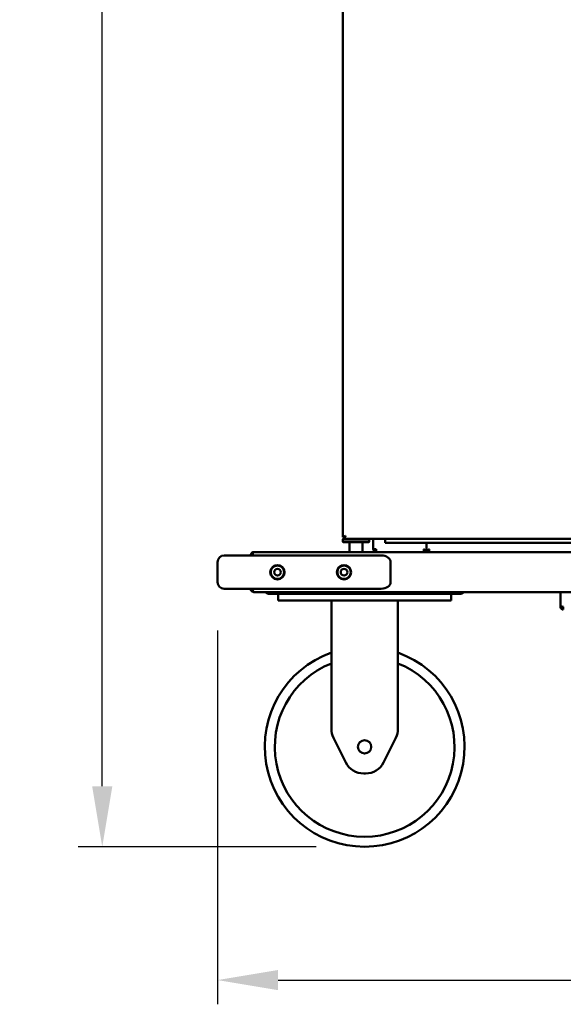
# Model space of a CAD drawing. Units: millimetres. Extents: x 59 to 5309, y 91 to 3727.
# Drawn here: x 1112 to 1520, y 1005 to 1744 of the extents above; entities that cross this region are included whole.
import ezdxf

# ---------------------------------------------------------------- set-up
doc = ezdxf.new("R2010")
doc.units = ezdxf.units.MM
doc.header["$LTSCALE"] = 18.181818
doc.layers.add('Dimension (ISO)', color=7, linetype='Continuous', lineweight=25)
doc.layers.add('Visible (ISO)', color=7, linetype='Continuous', lineweight=50)
doc.styles.add('Note Text (ISO)', font='tahoma.ttf')
doc.dimstyles.new('Default (ISO)', dxfattribs={"dimscale": 18.181818, "dimtxt": 2.5, "dimasz": 2.5, "dimexe": 1, "dimexo": 2, "dimgap": 0.762, "dimtad": 1, "dimtoh": 1, "dimdec": 1, "dimrnd": 1e-08, "dimzin": 0, "dimdsep": 46, "dimtxsty": 'Note Text (ISO)', "dimcen": 0.09, "dimdle": 10, "dimclrd": 256, "dimclre": 256, "dimclrt": 256, "dimadec": 1, "dimazin": 0, "dimtfac": 1.40208, "dimtmove": 0, "dimatfit": 3, "dimfxl": 1, "dimtolj": 1, "dimtzin": 0, "dimlwd": -1, "dimlwe": -1, "dimarcsym": 0})

# ---------------------------------------------------------------- blocks, each defined once
blk = doc.blocks.new('*D6')
at = {"layer": 'Defpoints', "color": 0, "transparency": 16777216}
for p in [(1260.31, 1321.6), (2000.31, 1321.6), (2000.31, 1022.78)]:
    blk.add_point(p, dxfattribs=at)
at = {"layer": 'Dimension (ISO)', "transparency": 16777216}
for p, q in [((1260.31, 1285.23), (1260.31, 1004.6)), ((2000.31, 1285.23), (2000.31, 1004.6)), ((1305.76, 1022.78), (1954.85, 1022.78))]:
    blk.add_line(p, q, dxfattribs=at)
for points in [[(1305.76, 1030.35), (1305.76, 1015.2), (1260.31, 1022.78)], [(1954.85, 1030.35), (1954.85, 1015.2), (2000.31, 1022.78)]]:
    blk.add_solid(points, dxfattribs=at)
at = {"layer": 'Dimension (ISO)', "transparency": 16777216, "insert": (1576.89, 1083.95), "char_height": 45.455, "attachment_point": 1, "style": 'Note Text (ISO)'}
blk.add_mtext('\\A1;740', dxfattribs=at)
blk = doc.blocks.new('*D10')
at = {"layer": 'Defpoints', "color": 0, "transparency": 16777216}
for p in [(1173.74, 2483.1), (1355.56, 2483.1), (1370.81, 1122.9)]:
    blk.add_point(p, dxfattribs=at)
at = {"layer": 'Dimension (ISO)', "transparency": 16777216}
for p, q in [((1319.2, 2483.1), (1155.56, 2483.1)), ((1173.74, 1168.35), (1173.74, 2437.64)), ((1334.45, 1122.9), (1155.56, 1122.9))]:
    blk.add_line(p, q, dxfattribs=at)
for points in [[(1166.16, 2437.64), (1181.32, 2437.64), (1173.74, 2483.1)], [(1166.16, 1168.35), (1181.32, 1168.35), (1173.74, 1122.9)]]:
    blk.add_solid(points, dxfattribs=at)
at = {"layer": 'Dimension (ISO)', "transparency": 16777216, "insert": (1112.54, 1836.59), "char_height": 45.455, "attachment_point": 1, "rotation": 90, "style": 'Note Text (ISO)'}
blk.add_mtext('\\A1;1360', dxfattribs=at)

msp = doc.modelspace()

# ---------------------------------------------------------------- linework, layer by layer
at = {"layer": 'Visible (ISO)'}
for p, q in [((1354.31, 1355.24), (1354.31, 2443.96)), ((1356.31, 1356.24), (1354.31, 1355.24)), ((1354.31, 1355.24), (1355.31, 1355.24)), ((1354.56, 1354.1), (1354.31, 1353.85)), ((1374.31, 1353.85), (1354.31, 1353.85)), ((1354.31, 1351.9), (1354.31, 1353.85)), ((1354.56, 1354.1), (1355.45, 1354.1)), ((1356.31, 1356.24), (1355.31, 1355.24)), ((1355.59, 1355.24), (1355.31, 1355.24)), ((1355.45, 1355.1), (1356.45, 1356.1)), ((1356.45, 1356.1), (1355.45, 1354.1)), ((1355.45, 1354.1), (1355.45, 1355.1)), ((1358.74, 1354.1), (1355.45, 1354.1)), ((1356.31, 1356.24), (1356.45, 1356.1)), ((1358.74, 1354.1), (1369.88, 1354.1)), ((1852.17, 1354.1), (1369.88, 1354.1)), ((1374.06, 1354.1), (1374.31, 1353.85)), ((1374.31, 1351.9), (1374.31, 1353.85)), ((1377.31, 1354.1), (1377.31, 1346.3)), ((1386.11, 1351.1), (1386.11, 1354.1)), ((1354.31, 1351.9), (1374.31, 1351.9)), ((1354.56, 1351.65), (1354.31, 1351.9)), ((1374.06, 1351.65), (1354.56, 1351.65)), ((1359.31, 1344.1), (1359.31, 1351.65)), ((1369.31, 1344.1), (1369.31, 1351.65)), ((1374.06, 1351.65), (1374.31, 1351.9)), ((1379.51, 1346.3), (1377.31, 1346.3)), ((1854.31, 1351.1), (1386.11, 1351.1)), ((1417.31, 1344.1), (1417.31, 1351.1)), ((1417.31, 1351.1), (1417.31, 1344.1)), ((1265.31, 1341.6), (1280.31, 1341.6)), ((1363.24, 1341.6), (1280.31, 1341.6)), ((1285.31, 1341.9), (1285.31, 1341.6)), ((1286.51, 1341.9), (1285.31, 1341.9)), ((1286.51, 1341.9), (1286.51, 1341.6)), ((1286.58, 1341.6), (1286.58, 1341.9)), ((1287.51, 1344.1), (1973.11, 1344.1)), ((1383.24, 1341.6), (1363.24, 1341.6)), ((1379.51, 1345.3), (1379.55, 1345.3)), ((1379.51, 1345.3), (1379.51, 1344.1)), ((1416.01, 1344.73), (1416.01, 1344.1)), ((1418.61, 1344.1), (1418.61, 1344.73)), ((1260.31, 1321.6), (1260.31, 1336.6)), ((1390.31, 1321.6), (1390.31, 1336.6)), ((1280.31, 1316.6), (1265.31, 1316.6)), ((1280.31, 1316.6), (1363.24, 1316.6)), ((1285.31, 1316.6), (1285.31, 1316.3)), ((1285.31, 1316.3), (1286.51, 1316.3)), ((1286.51, 1316.6), (1286.51, 1316.3)), ((1286.58, 1316.3), (1286.58, 1316.6)), ((1363.24, 1316.6), (1383.24, 1316.6)), ((1287.51, 1314.14), (1287.51, 1314.1)), ((1287.51, 1314.1), (1287.65, 1314.1)), ((1302.97, 1314.1), (1287.65, 1314.1)), ((1298.51, 1314.1), (1298.51, 1312.9)), ((1304.51, 1312.9), (1298.51, 1312.9)), ((1302.97, 1314.1), (1304.51, 1314.1)), ((1437.11, 1314.1), (1304.51, 1314.1)), ((1304.51, 1312.9), (1437.11, 1312.9)), ((1305.81, 1312.9), (1305.81, 1307.9)), ((1435.81, 1307.9), (1435.81, 1312.9)), ((1437.11, 1314.1), (1438.64, 1314.1)), ((1443.11, 1312.9), (1437.11, 1312.9)), ((1821.97, 1314.1), (1438.64, 1314.1)), ((1443.11, 1312.9), (1443.11, 1314.1)), ((1517.81, 1303.24), (1517.81, 1314.1)), ((1310.81, 1307.9), (1305.81, 1307.9)), ((1430.81, 1307.9), (1310.81, 1307.9)), ((1345.81, 1307.9), (1345.81, 1211.44)), ((1395.81, 1307.9), (1395.81, 1211.44)), ((1435.81, 1307.9), (1430.81, 1307.9)), ((1517.81, 1303.24), (1517.81, 1303.1)), ((1519.01, 1303.1), (1517.81, 1303.1)), ((1519.01, 1303.1), (1519.01, 1303.14)), ((1520.01, 1300.9), (1520.01, 1303.1)), ((1347.39, 1204.73), (1356.66, 1186.19)), ((1384.95, 1186.19), (1394.23, 1204.73)), ((1371.54, 1177.9), (1370.08, 1177.9))]:
    msp.add_line(p, q, dxfattribs=at)
for centre, radius in [((1305.31, 1329.01), 5.38), ((1305.31, 1329.01), 5), ((1305.31, 1329.01), 2.5), ((1355.31, 1329.01), 5.38), ((1355.31, 1329.01), 5), ((1355.31, 1329.01), 2.5), ((1370.81, 1197.9), 5)]:
    msp.add_circle(centre, radius, dxfattribs=at)
for centre, radius, start, end in [((1265.31, 1336.6), 5, 90, 180), ((1265.31, 1321.6), 5, 180, 270), ((1298.51, 1315.1), 2.2, 207.03569, 270), ((1443.11, 1315.1), 2.2, 270, 332.96431), ((1370.81, 1197.9), 75, 109.47122, 70.52878), ((1370.81, 1197.9), 67.5, 111.73846, 68.26154), ((1360.81, 1211.44), 15, 180, 206.56505), ((1380.81, 1211.44), 15, 333.43495, 0), ((1370.08, 1192.9), 15, 206.56505, 270), ((1371.54, 1192.9), 15, 270, 333.43495)]:
    msp.add_arc(centre, radius, start, end, dxfattribs=at)
for centre, start_param, end_param in [((1383.24, 1336.6), 0, 1.570796), ((1383.24, 1321.6), 4.712389, 6.283185)]:
    msp.add_ellipse(centre, major_axis=(7.07, 0), ratio=0.707107, start_param=start_param, end_param=end_param, dxfattribs=at)
for points in [[(1377.31, 1346.3), (1377.31, 1345.95), (1377.39, 1345.61), (1377.55, 1345.3)], [(1379.55, 1345.3), (1379.54, 1345.61), (1379.52, 1345.95), (1379.51, 1346.3)], [(1415.11, 1346.3), (1415.29, 1345.97), (1415.48, 1345.66), (1415.66, 1345.48)], [(1419.51, 1346.3), (1419.32, 1345.97), (1419.14, 1345.66), (1418.95, 1345.48)], [(1377.55, 1345.3), (1377.92, 1344.58), (1378.7, 1344.1), (1379.51, 1344.1)], [(1379.65, 1344.1), (1379.62, 1344.1), (1379.58, 1344.58), (1379.55, 1345.3)], [(1416.01, 1344.1), (1415.95, 1344.1), (1415.88, 1344.14), (1415.82, 1344.21)], [(1418.61, 1344.1), (1418.67, 1344.1), (1418.73, 1344.14), (1418.79, 1344.21)], [(1286.51, 1316.3), (1286.51, 1316.03), (1286.62, 1315.78), (1286.81, 1315.59)]]:
    msp.add_open_spline(points, degree=3, dxfattribs=at)
for points, knots in [([(1378.51, 1346.3), (1378.51, 1345.85), (1378.85, 1345.42), (1379.29, 1345.32), (1379.36, 1345.3), (1379.44, 1345.3), (1379.51, 1345.3)], [0, 0, 0, 0, 1.350716, 1.350716, 1.350716, 1.570796, 1.570796, 1.570796, 1.570796]), ([(1415.11, 1346.3), (1415.56, 1345.67), (1415.99, 1345.04), (1416.08, 1344.41), (1416.1, 1344.3), (1416.11, 1344.2), (1416.11, 1344.1)], [0, 0, 0, 0, 0.859892, 0.859892, 0.859892, 1, 1, 1, 1]), ([(1417.31, 1344.1), (1417.31, 1344.61), (1416.82, 1345.13), (1416.09, 1345.65), (1415.79, 1345.87), (1415.45, 1346.08), (1415.11, 1346.3)], [-1, -1, -1, -1, -0.2939453, -0.2939453, -0.2939453, 0, 0, 0, 0]), ([(1415.82, 1344.21), (1415.67, 1344.39), (1415.52, 1344.8), (1415.37, 1345.32), (1415.29, 1345.62), (1415.2, 1345.96), (1415.11, 1346.3)], [-0.7939972, -0.7939972, -0.7939972, -0.7939972, -0.2939453, -0.2939453, -0.2939453, 0, 0, 0, 0]), ([(1417.31, 1344.1), (1417.31, 1344.61), (1417.8, 1345.13), (1418.53, 1345.65), (1418.83, 1345.87), (1419.17, 1346.08), (1419.51, 1346.3)], [-1, -1, -1, -1, -0.293945, -0.293945, -0.293945, 0, 0, 0, 0]), ([(1419.51, 1346.3), (1419.06, 1345.67), (1418.63, 1345.04), (1418.53, 1344.41), (1418.52, 1344.3), (1418.51, 1344.2), (1418.51, 1344.1)], [0, 0, 0, 0, 0.859892, 0.859892, 0.859892, 1, 1, 1, 1]), ([(1418.79, 1344.21), (1418.94, 1344.39), (1419.09, 1344.8), (1419.24, 1345.32), (1419.33, 1345.62), (1419.42, 1345.96), (1419.51, 1346.3)], [-0.7939972, -0.7939972, -0.7939972, -0.7939972, -0.2939453, -0.2939453, -0.2939453, 0, 0, 0, 0]), ([(1287.51, 1344.1), (1286.7, 1344.1), (1285.9, 1343.61), (1285.54, 1342.88), (1285.39, 1342.57), (1285.31, 1342.24), (1285.31, 1341.9)], [0, 0, 0, 0, 1.109068, 1.109068, 1.109068, 1.570796, 1.570796, 1.570796, 1.570796]), ([(1286.77, 1342.55), (1286.65, 1342.43), (1286.57, 1342.28), (1286.53, 1342.12), (1286.52, 1342.04), (1286.51, 1341.97), (1286.51, 1341.9)], [0.8450192, 0.8450192, 0.8450192, 0.8450192, 1.3507155, 1.3507155, 1.3507155, 1.5707963, 1.5707963, 1.5707963, 1.5707963]), ([(1286.58, 1341.9), (1286.8, 1342.71), (1287.02, 1343.5), (1287.24, 1343.87), (1287.33, 1344.02), (1287.42, 1344.1), (1287.51, 1344.1)], [0, 0, 0, 0, 1.109068, 1.109068, 1.109068, 1.570796, 1.570796, 1.570796, 1.570796]), ([(1285.31, 1316.3), (1285.31, 1315.48), (1285.8, 1314.69), (1286.53, 1314.33), (1286.83, 1314.18), (1287.17, 1314.1), (1287.51, 1314.1)], [0, 0, 0, 0, 1.109068, 1.109068, 1.109068, 1.570796, 1.570796, 1.570796, 1.570796]), ([(1287.65, 1314.1), (1287.4, 1314.1), (1287.15, 1314.59), (1286.89, 1315.32), (1286.79, 1315.62), (1286.68, 1315.96), (1286.58, 1316.3)], [0, 0, 0, 0, 1.109068, 1.109068, 1.109068, 1.570796, 1.570796, 1.570796, 1.570796]), ([(1520.01, 1303.1), (1519.2, 1303.13), (1518.4, 1303.16), (1518.04, 1303.2), (1517.89, 1303.21), (1517.81, 1303.22), (1517.81, 1303.24)], [0, 0, 0, 0, 1.109068, 1.109068, 1.109068, 1.570796, 1.570796, 1.570796, 1.570796]), ([(1517.81, 1303.1), (1517.81, 1302.28), (1518.3, 1301.49), (1519.03, 1301.13), (1519.33, 1300.98), (1519.67, 1300.9), (1520.01, 1300.9)], [0, 0, 0, 0, 1.109068, 1.109068, 1.109068, 1.570796, 1.570796, 1.570796, 1.570796]), ([(1520.01, 1302.1), (1519.56, 1302.1), (1519.13, 1302.44), (1519.03, 1302.88), (1519.02, 1302.95), (1519.01, 1303.02), (1519.01, 1303.1)], [0, 0, 0, 0, 1.350716, 1.350716, 1.350716, 1.570796, 1.570796, 1.570796, 1.570796])]:
    msp.add_open_spline(points, degree=3, knots=knots, dxfattribs=at)

# ---------------------------------------------------------------- dimensions: what is measured, and where the dimension line sits
at = {"layer": 'Dimension (ISO)'}
dim = msp.add_linear_dim(base=(1173.74, 2483.1), p1=(1370.81, 1122.9), p2=(1355.56, 2483.1), angle=270, dimstyle='Default (ISO)', override={"dimgap": 0.762, "dimtoh": 0, "dimdec": 0, "dimtol": 0, "dimlim": 0, "dimtp": 0, "dimtm": 0, "dimtdec": 2, "dimtofl": 0, "dimatfit": 1}, dxfattribs=at)
dim.commit()
dim.dimension.update_dxf_attribs({"geometry": '*D10', "text_midpoint": (1173.74, 1900.13), "dimtype": 160})
dim = msp.add_linear_dim(base=(2000.31, 1022.78), p1=(1260.31, 1321.6), p2=(2000.31, 1321.6), dimstyle='Default (ISO)', override={"dimgap": 0.762, "dimtoh": 0, "dimdec": 0, "dimtol": 0, "dimlim": 0, "dimtp": 0, "dimtm": 0, "dimtdec": 2, "dimtofl": 0, "dimatfit": 1}, dxfattribs=at)
dim.commit()
dim.dimension.update_dxf_attribs({"geometry": '*D6', "text_midpoint": (1625.31, 1022.78), "dimtype": 160})

doc.saveas('drawing.dxf')
